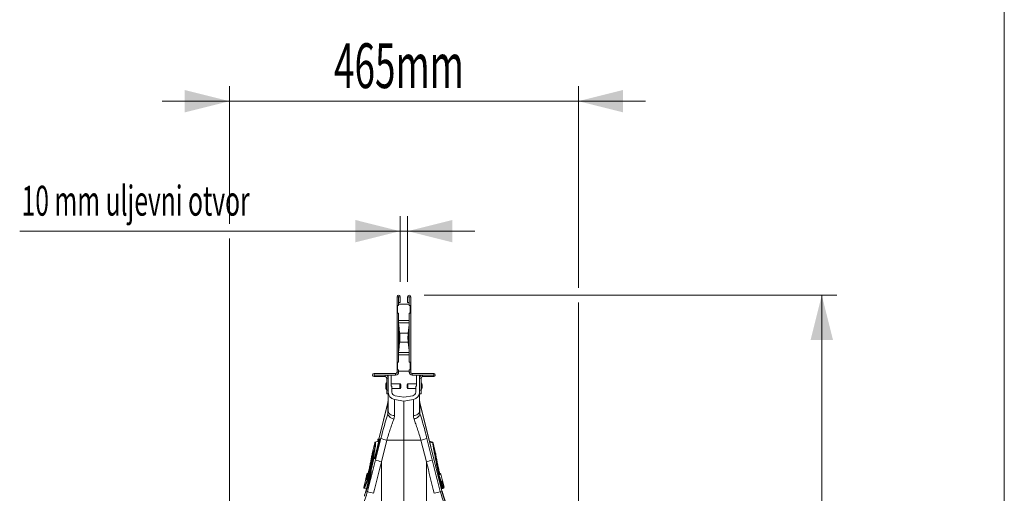
# Model space of a CAD drawing. Units: millimetres. Extents: x -8984 to 8744, y 115 to 6626.
# Drawn here: x 7424 to 8744, y 3744 to 4378 of the extents above; entities that cross this region are included whole.
import ezdxf

# ---------------------------------------------------------------- set-up
doc = ezdxf.new("R2010")
doc.units = ezdxf.units.MM
doc.layers.get('0').update_dxf_attribs({"linetype": 'CONTINUOUS'})
doc.layers.add('ACO_DIMS', color=8, linetype='CONTINUOUS')
doc.layers.add('ACO_DRAINAGE', color=7, linetype='CONTINUOUS')
doc.styles.add('SLDTEXTSTYLE0', font='TXT', dxfattribs={"width": 0.605})

# ---------------------------------------------------------------- blocks, each defined once
blk = doc.blocks.new('Z$W@#0B783F36')
at = {"color": 7, "linetype": 'Continuous', "lineweight": 0}
blk.add_line((6082.3, 0), (6082.3, 5517), dxfattribs=at)
at = {"layer": 'ACO_DIMS', "color": 7, "linetype": 'Continuous', "lineweight": 0}
for p, q in [((5043.4, 3989.9), (5043.4, 4174.1)), ((5511.2, 3904.1), (5511.2, 4174.1)), ((5043.4, 4154.1), (4953.4, 4154.1)), ((5511.2, 4154.1), (5043.4, 4154.1)), ((5511.2, 4154.1), (5601.2, 4154.1)), ((5272.3, 3912.1), (5272.3, 3999.9)), ((5282.3, 3912.1), (5282.3, 3999.9)), ((5272.3, 3979.9), (4762.2, 3979.9)), ((5282.3, 3979.9), (5272.3, 3979.9)), ((5282.3, 3979.9), (5372.3, 3979.9)), ((5043.4, 3558), (5043.4, 3969.9)), ((5304.4, 3894.1), (5857.6, 3894.1)), ((5511.2, 3334.1), (5511.2, 3884.1)), ((5837.6, 2846.3), (5837.6, 3894.1))]:
    blk.add_line(p, q, dxfattribs=at)
for points in [[(5043.4, 4154.1), (4983.4, 4169.1), (4983.4, 4139.1)], [(5511.2, 4154.1), (5571.2, 4139.1), (5571.2, 4169.1)], [(5272.3, 3979.9), (5212.3, 3994.9), (5212.3, 3964.9)], [(5282.3, 3979.9), (5342.3, 3964.9), (5342.3, 3994.9)], [(5837.6, 3894.1), (5822.6, 3834.1), (5852.6, 3834.1)]]:
    blk.add_solid(points, dxfattribs=at)
at = {"layer": 'ACO_DRAINAGE', "color": 7, "linetype": 'Continuous', "lineweight": 0}
for p, q in [((5270.2, 3892.1), (5268.2, 3892.1)), ((5268.2, 3892.1), (5268.2, 3880.1)), ((5270.2, 3892.1), (5270.2, 3880.1)), ((5284.4, 3882.1), (5270.2, 3882.1)), ((5270.3, 3892.1), (5272.3, 3892.1)), ((5270.3, 3884.1), (5270.3, 3892.1)), ((5270.3, 3884.1), (5272.3, 3884.1)), ((5272.3, 3884.1), (5272.3, 3892.1)), ((5284.3, 3892.1), (5282.3, 3892.1)), ((5282.3, 3892.1), (5282.3, 3884.1)), ((5284.3, 3884.1), (5282.3, 3884.1)), ((5284.3, 3892.1), (5284.3, 3884.1)), ((5284.4, 3892.1), (5286.4, 3892.1)), ((5284.4, 3892.1), (5284.4, 3880.1)), ((5286.4, 3892.1), (5286.4, 3880.1)), ((5270.2, 3880.1), (5268.2, 3880.1)), ((5268.2, 3880.1), (5268.2, 3870.1)), ((5268.2, 3870.1), (5268.2, 3804.1)), ((5270.2, 3870.1), (5268.2, 3870.1)), ((5268.8, 3880.1), (5268.8, 3870.1)), ((5270.2, 3870.1), (5270.2, 3804.1)), ((5284.4, 3880.1), (5286.4, 3880.1)), ((5286.4, 3870.1), (5284.4, 3870.1)), ((5284.4, 3870.1), (5284.4, 3804.1)), ((5285.8, 3880.1), (5285.8, 3870.1)), ((5286.4, 3870.1), (5286.4, 3880.1)), ((5286.4, 3870.1), (5286.4, 3804.1)), ((5284.4, 3860), (5270.2, 3860)), ((5284.4, 3856.9), (5270.2, 3856.9)), ((5270.4, 3854.2), (5270.4, 3848.9)), ((5270.4, 3854.2), (5271.5, 3843.3)), ((5270.4, 3848.9), (5271.3, 3840.2)), ((5283.1, 3843.3), (5271.5, 3843.3)), ((5283.1, 3843.3), (5284.2, 3854.2)), ((5283.3, 3840.2), (5284.2, 3848.9)), ((5284.2, 3848.9), (5284.2, 3854.2)), ((5271.3, 3834.1), (5270.4, 3825.4)), ((5271.5, 3831), (5270.4, 3820.1)), ((5283.1, 3831), (5271.5, 3831)), ((5284.2, 3820.1), (5283.1, 3831)), ((5284.2, 3825.4), (5283.3, 3834.1)), ((5284.4, 3817.4), (5270.2, 3817.4)), ((5270.4, 3825.4), (5270.4, 3820.1)), ((5284.2, 3820.1), (5284.2, 3825.4)), ((5270.2, 3804.1), (5268.2, 3804.1)), ((5268.2, 3804.1), (5268.2, 3794.1)), ((5268.8, 3804.1), (5268.8, 3794.1)), ((5284.4, 3814.3), (5270.2, 3814.3)), ((5284.4, 3804.1), (5286.4, 3804.1)), ((5285.8, 3804.1), (5285.8, 3794.1)), ((5286.4, 3794.1), (5286.4, 3804.1)), ((5237.3, 3787.1), (5237.3, 3789.1)), ((5266.2, 3789.1), (5237.3, 3789.1)), ((5266.2, 3789.1), (5266.2, 3787.1)), ((5270.2, 3794.1), (5268.2, 3794.1)), ((5268.2, 3794.1), (5268.2, 3791.1)), ((5268.2, 3791.1), (5270.2, 3791.1)), ((5270.2, 3794.1), (5270.2, 3791.1)), ((5284.4, 3792.1), (5270.2, 3792.1)), ((5284.4, 3794.1), (5284.4, 3791.1)), ((5286.4, 3794.1), (5284.4, 3794.1)), ((5286.4, 3791.1), (5284.4, 3791.1)), ((5286.4, 3794.1), (5286.4, 3791.1)), ((5288.4, 3789.1), (5288.4, 3787.1)), ((5317.4, 3789.1), (5288.4, 3789.1)), ((5317.4, 3787.1), (5317.4, 3789.1)), ((5266.2, 3787.1), (5237.3, 3787.1)), ((5237.3, 3787), (5237.3, 3785)), ((5237.3, 3787), (5252.3, 3787)), ((5237.3, 3785), (5252.3, 3785)), ((5252.3, 3785), (5252.3, 3787)), ((5253.8, 3767.7), (5253.8, 3776.6)), ((5254.1, 3776.7), (5253.9, 3776.7)), ((5253.9, 3776.7), (5253.9, 3767.6)), ((5254.1, 3767.6), (5254.1, 3776.7)), ((5254.3, 3783), (5256.3, 3783)), ((5254.3, 3783), (5254.3, 3767)), ((5256.3, 3783), (5256.3, 3787.1)), ((5256.3, 3783), (5256.3, 3767)), ((5260.3, 3787.1), (5260.3, 3772.1)), ((5317.4, 3787.1), (5288.4, 3787.1)), ((5294.3, 3772.1), (5294.3, 3787.1)), ((5298.3, 3787.1), (5298.3, 3783)), ((5300.3, 3783), (5298.3, 3783)), ((5298.3, 3767), (5298.3, 3783)), ((5300.3, 3767), (5300.3, 3783)), ((5300.7, 3776.7), (5300.5, 3776.7)), ((5300.5, 3776.7), (5300.5, 3776.3)), ((5300.5, 3776.3), (5300.5, 3767.6)), ((5300.7, 3767.6), (5300.7, 3776.7)), ((5300.9, 3776.6), (5300.9, 3767.7)), ((5302.3, 3785), (5302.3, 3787)), ((5302.3, 3787), (5317.4, 3787)), ((5302.3, 3785), (5317.4, 3785)), ((5317.4, 3787), (5317.4, 3785)), ((5252.9, 3773.9), (5252.9, 3770.4)), ((5252.9, 3773.8), (5252.9, 3770.4)), ((5253.9, 3767.6), (5254.1, 3767.6)), ((5254.3, 3767), (5256.3, 3767)), ((5254.3, 3762), (5254.3, 3767)), ((5256.3, 3767), (5256.3, 3762)), ((5272, 3775.4), (5260.3, 3775.4)), ((5260.3, 3772.1), (5261.3, 3772.1)), ((5261.3, 3764.2), (5261.3, 3772.1)), ((5261.3, 3768.9), (5272, 3768.9)), ((5272, 3768.9), (5272, 3775.4)), ((5273, 3774.4), (5273, 3769.9)), ((5281.7, 3769.9), (5281.7, 3774.4)), ((5294.3, 3775.4), (5282.7, 3775.4)), ((5282.7, 3775.4), (5282.7, 3768.9)), ((5282.7, 3768.9), (5293.3, 3768.9)), ((5293.3, 3772.1), (5293.3, 3764.2)), ((5293.3, 3772.1), (5294.3, 3772.1)), ((5298.3, 3767), (5300.3, 3767)), ((5298.3, 3762), (5298.3, 3767)), ((5300.3, 3767), (5300.3, 3762)), ((5300.5, 3767.6), (5300.7, 3767.6)), ((5301.8, 3770.4), (5301.8, 3773.9)), ((5301.8, 3770.4), (5301.8, 3773.8)), ((5255.9, 3750.2), (5243.7, 3701.2)), ((5255.8, 3749.8), (5243.7, 3701.2)), ((5256.3, 3762), (5254.3, 3762)), ((5255.8, 3749.8), (5255.9, 3750.2)), ((5255.8, 3735.5), (5255.8, 3749.8)), ((5256.3, 3753.8), (5255.9, 3750.2)), ((5256.3, 3738.5), (5256.3, 3762)), ((5277.3, 3752.1), (5264.6, 3754.4)), ((5264.6, 3754.4), (5264.6, 3732.6)), ((5277.3, 3757.2), (5265.4, 3759.3)), ((5289.2, 3759.3), (5277.3, 3757.2)), ((5290, 3754.4), (5277.3, 3752.1)), ((5277.3, 3699.6), (5277.3, 3752.1)), ((5290, 3754.4), (5290, 3732.6)), ((5298.3, 3738.5), (5298.3, 3762)), ((5300.3, 3762), (5298.3, 3762)), ((5298.8, 3750.2), (5298.3, 3753.8)), ((5328.3, 3631.5), (5298.8, 3750.2)), ((5298.8, 3749.8), (5298.8, 3750.2)), ((5298.8, 3735.5), (5298.8, 3749.8)), ((5298.8, 3749.8), (5328.3, 3631.5)), ((5256.5, 3737.5), (5256.3, 3738.5)), ((5256.9, 3736.5), (5256.5, 3737.5)), ((5257.6, 3735.5), (5256.9, 3736.5)), ((5297, 3735.5), (5297.7, 3736.5)), ((5297.7, 3736.5), (5298.2, 3737.5)), ((5298.2, 3737.5), (5298.3, 3738.5)), ((5255.9, 3734.5), (5255.8, 3735.5)), ((5256.2, 3733.4), (5255.9, 3734.5)), ((5256.9, 3732.4), (5256.2, 3733.4)), ((5257.9, 3731.3), (5256.9, 3732.4)), ((5258.6, 3734.7), (5257.6, 3735.5)), ((5259.1, 3730.3), (5257.9, 3731.3)), ((5259.9, 3733.9), (5258.6, 3734.7)), ((5260.5, 3729.4), (5259.1, 3730.3)), ((5261.3, 3733.3), (5259.9, 3733.9)), ((5262, 3728.6), (5260.5, 3729.4)), ((5262.9, 3732.9), (5261.3, 3733.3)), ((5263.7, 3728), (5262, 3728.6)), ((5264.6, 3732.6), (5262.9, 3732.9)), ((5290, 3732.6), (5291.7, 3732.9)), ((5290.9, 3728), (5292.6, 3728.6)), ((5291.7, 3732.9), (5293.3, 3733.3)), ((5292.6, 3728.6), (5294.1, 3729.4)), ((5293.3, 3733.3), (5294.7, 3733.9)), ((5294.1, 3729.4), (5295.6, 3730.3)), ((5294.7, 3733.9), (5296, 3734.7)), ((5295.6, 3730.3), (5296.8, 3731.3)), ((5296, 3734.7), (5297, 3735.5)), ((5296.8, 3731.3), (5297.7, 3732.4)), ((5297.7, 3732.4), (5298.4, 3733.4)), ((5298.4, 3733.4), (5298.8, 3734.5)), ((5298.8, 3734.5), (5298.8, 3735.5)), ((5238.3, 3696.4), (5236.1, 3687.4)), ((5238.4, 3696.4), (5236.1, 3687.4)), ((5238.5, 3677.3), (5244, 3699.3)), ((5243.8, 3698.7), (5238.6, 3677.8)), ((5243.8, 3698.7), (5238.6, 3677.8)), ((5244.5, 3699.1), (5239, 3677.1)), ((5243, 3698.6), (5239, 3697.1)), ((5243, 3698.6), (5239, 3697.1)), ((5239, 3697.1), (5243.1, 3698.6)), ((5239.2, 3673.3), (5246.5, 3702.1)), ((5245.1, 3699.1), (5239.6, 3677.1)), ((5242.5, 3700.8), (5242.2, 3699.7)), ((5242.6, 3700.8), (5242.3, 3699.7)), ((5242.3, 3699.7), (5244, 3699.7)), ((5244.3, 3700.8), (5242.6, 3700.8)), ((5242.7, 3699.1), (5243.9, 3699)), ((5243.9, 3699.1), (5242.7, 3699.1)), ((5242.7, 3699.1), (5243.9, 3699)), ((5243.7, 3701.2), (5243, 3701.2)), ((5243, 3701.2), (5244.7, 3701.2)), ((5243, 3701.2), (5243.7, 3701.2)), ((5243.1, 3699.1), (5243, 3698.6)), ((5243.1, 3699.1), (5243, 3698.6)), ((5243.7, 3701.2), (5245.4, 3701.2)), ((5243.8, 3698.7), (5243.8, 3698.7)), ((5244.5, 3699.1), (5244, 3699.3)), ((5245.1, 3699.1), (5244.5, 3699.1)), ((5245.4, 3701.2), (5244.7, 3701.2)), ((5254.4, 3699.6), (5247.1, 3670.9)), ((5254.4, 3699.6), (5277.3, 3699.6)), ((5300.2, 3699.6), (5277.3, 3699.6)), ((5277.3, 3576.9), (5277.3, 3699.6)), ((5300.2, 3699.6), (5307.5, 3670.9)), ((5315.4, 3673.3), (5308.1, 3702.1)), ((5315.7, 3697.1), (5311.6, 3698.6)), ((5315.7, 3697.1), (5311.6, 3698.6)), ((5315.6, 3697.1), (5311.6, 3698.5)), ((5315.9, 3696), (5312, 3697.1)), ((5315.5, 3696.7), (5315.6, 3697.1)), ((5315.6, 3697.1), (5315.6, 3697.1)), ((5315.6, 3697.1), (5315.6, 3697.1)), ((5316.2, 3696.4), (5316.3, 3696.1)), ((5316.4, 3695.9), (5316.3, 3696.4)), ((5236.1, 3687.4), (5234.7, 3681.8)), ((5236.1, 3687.1), (5234.7, 3681.6)), ((5319.9, 3681.8), (5316.4, 3695.9)), ((5316.5, 3695.2), (5319.9, 3681.6)), ((5237.1, 3675.1), (5233.3, 3659.7)), ((5237.2, 3675.1), (5233.3, 3659.7)), ((5234.6, 3681.4), (5234.7, 3681.4)), ((5234.7, 3681.4), (5234.7, 3681.6)), ((5236, 3674.3), (5234.9, 3669.1)), ((5236.3, 3675.5), (5236, 3674.3)), ((5236.5, 3676.8), (5236.3, 3675.7)), ((5236.6, 3676.8), (5236.3, 3675.7)), ((5236.3, 3675.7), (5238, 3675.7)), ((5238.2, 3676.8), (5236.6, 3676.8)), ((5236.7, 3675.1), (5237.1, 3675.1)), ((5238.5, 3675.1), (5236.7, 3675.1)), ((5236.7, 3675.1), (5237.2, 3675.1)), ((5238.4, 3677.3), (5237, 3677.2)), ((5237, 3677.2), (5238.4, 3677.3)), ((5237, 3677.2), (5238.4, 3677.2)), ((5238.9, 3675.1), (5237.2, 3675.1)), ((5239, 3677.1), (5238.5, 3677.3)), ((5238.9, 3675.1), (5238.5, 3675.1)), ((5238.6, 3677.8), (5238.6, 3677.8)), ((5239.6, 3677.1), (5239, 3677.1)), ((5247.1, 3670.9), (5247.1, 3575.2)), ((5307.5, 3670.9), (5307.5, 3575.2)), ((5233.3, 3659.7), (5226.3, 3631.5)), ((5233.3, 3659.7), (5226.3, 3631.5)), ((5232.7, 3660.4), (5231.4, 3655.3)), ((5234, 3665.4), (5232.7, 3660.4)), ((5234.9, 3669.1), (5234, 3665.4)), ((5225.7, 3645.6), (5223.4, 3636.6)), ((5225.7, 3645.7), (5223.5, 3636.6)), ((5227.8, 3654.2), (5225.7, 3645.6)), ((5225.7, 3645.7), (5225.7, 3645.7)), ((5227.9, 3654.2), (5225.8, 3645.9)), ((5228.8, 3646.4), (5227.6, 3642.8)), ((5228.8, 3653.9), (5227.9, 3654.2)), ((5229.3, 3655.2), (5228.4, 3654.9)), ((5228.5, 3654.9), (5229.3, 3655.2)), ((5228.5, 3654.9), (5229.2, 3654.7)), ((5230.1, 3650.7), (5228.8, 3646.4)), ((5231.4, 3655.3), (5230.1, 3650.7)), ((5326.2, 3654.9), (5325.3, 3655.2)), ((5326.1, 3654.9), (5325.3, 3655.2)), ((5325.5, 3654.7), (5326.1, 3654.9)), ((5326.8, 3654.2), (5325.8, 3653.9)), ((5329.1, 3645.2), (5326.8, 3654.2)), ((5326.8, 3654.2), (5329, 3645.2)), ((5327.8, 3644.8), (5329, 3645.2)), ((5327.9, 3643.8), (5328.4, 3644)), ((5328.4, 3644), (5327.9, 3643.9)), ((5328.4, 3644), (5327.9, 3643.8)), ((5331.2, 3636.6), (5329.1, 3645.2)), ((5329.1, 3644.9), (5331.1, 3636.6)), ((5224, 3635.5), (5227, 3634.4)), ((5224.8, 3636.1), (5224.1, 3635.5)), ((5224.1, 3635.5), (5227, 3634.4)), ((5224.1, 3635.5), (5224.1, 3635.5)), ((5224.1, 3635.5), (5224.1, 3635.5)), ((5225.6, 3637.5), (5224.8, 3636.1)), ((5226.5, 3639.8), (5225.6, 3637.5)), ((5226.8, 3631.4), (5226.3, 3631.5)), ((5226.3, 3631.5), (5226.3, 3631.5)), ((5227.6, 3642.8), (5226.5, 3639.8)), ((5228.5, 3631), (5226.8, 3631.4)), ((5326.1, 3631), (5328.3, 3631.5)), ((5327.1, 3636.4), (5328.1, 3636.8)), ((5327.6, 3634.4), (5330.6, 3635.5)), ((5330.5, 3635.5), (5327.6, 3634.4)), ((5327.6, 3634.5), (5329, 3635)), ((5328.4, 3634.8), (5327.6, 3634.5)), ((5328.3, 3631.5), (5328.3, 3631.5)), ((5329, 3635), (5328.4, 3634.8)), ((5329, 3636), (5329.6, 3636.2)), ((5225.8, 3629.7), (5225.8, 3629.7))]:
    blk.add_line(p, q, dxfattribs=at)
for centre, radius, start, end in [((5270.3, 3892.1), 2.05, 0, 180), ((5270.3, 3892.1), 0.05, 0, 180), ((5284.4, 3892.1), 2.05, 360, 180), ((5284.4, 3892.1), 0.05, 0, 180), ((5237.3, 3787.1), 2.05, 90, 270), ((5266.2, 3791.1), 4, 270, 0), ((5266.2, 3791.1), 2, 270, 0), ((5288.4, 3791.1), 4, 180, 270), ((5288.4, 3791.1), 2, 180, 270), ((5317.4, 3787.1), 2.05, 270, 90), ((5237.3, 3787.1), 0.05, 90, 270), ((5252.3, 3783), 4, 0, 90), ((5252.3, 3783), 2, 0, 90), ((5262.7, 3772.1), 9.96, 153.5327, 169.9693), ((5253.9, 3776.5), 0.2, 90, 153.5327), ((5254.1, 3776.5), 0.2, 0, 90), ((5302.3, 3783), 4, 90, 180), ((5302.3, 3783), 2, 90, 180), ((5300.5, 3776.5), 0.2, 90, 180), ((5300.7, 3776.5), 0.2, 26.4673, 90), ((5291.9, 3772.1), 9.96, 10.0307, 26.4673), ((5317.4, 3787.1), 0.05, 270, 90), ((5253.1, 3773.8), 0.2, 169.9693, 180), ((5262.7, 3772.1), 9.96, 190.0307, 206.4673), ((5253.1, 3770.4), 0.2, 180, 190.0307), ((5253.9, 3767.8), 0.2, 206.4673, 270), ((5254.1, 3767.8), 0.2, 270, 0), ((5266.3, 3764.2), 10, 180, 260), ((5266.3, 3764.2), 5, 180, 260), ((5272, 3774.4), 1, 0, 90), ((5272, 3769.9), 1, 270, 0), ((5282.7, 3774.4), 1, 90, 180), ((5282.7, 3769.9), 1, 180, 270), ((5288.3, 3764.2), 5, 280, 0), ((5288.3, 3764.2), 10, 280, 0), ((5300.5, 3767.8), 0.2, 180, 270), ((5300.7, 3767.8), 0.2, 270, 333.5327), ((5291.9, 3772.1), 9.96, 333.5327, 349.9693), ((5301.6, 3773.8), 0.2, 0, 10.0307), ((5301.6, 3770.4), 0.2, 349.9693, 0), ((5243, 3753.4), 13.3, 344.2346, 359.9865), ((5311.6, 3753.4), 13.3, 180.0135, 195.7654), ((5239.3, 3696.2), 1, 110.0283, 165.9711), ((5239.4, 3696.1), 1, 110.3232, 165.78), ((5239.4, 3696.1), 1, 110.3229, 165.7905), ((5242.7, 3699.6), 0.5, 165.9964, 265.0299), ((5242.8, 3699.6), 0.5, 165.9987, 264.8161), ((5242.8, 3699.6), 0.5, 165.9966, 264.8181), ((5243, 3700.7), 0.5, 94.9826, 165.9936), ((5243, 3700.7), 0.499, 95.1149, 166.189), ((5243, 3700.7), 0.499, 95.1131, 166.191), ((5244.4, 3699.6), 0.502, 166.1096, 194.305), ((5244.8, 3700.7), 0.499, 95.1149, 166.189), ((5266.7, 3754.5), 56.2, 248.864, 257.325), ((5287.9, 3754.5), 56.2, 282.675, 291.136), ((5315.3, 3696.1), 1, 14.22, 69.6768), ((5315.3, 3696.1), 1, 14.2095, 69.6771), ((5315.3, 3696.2), 1, 14.0066, 69.9878), ((5237.1, 3687.2), 1, 166.0065, 214.5056), ((5237.1, 3687.1), 0.994, 165.6479, 206.0821), ((5237.1, 3687.1), 0.993, 165.6315, 210.5516), ((5237.1, 3687.1), 0.994, 165.6573, 212.3362), ((5315.8, 3695.4), 0.755, 21.2558, 84.2175), ((5315.8, 3695.2), 0.761, 21.8138, 84.0123), ((5315.8, 3694.8), 0.787, 23.1948, 82.7966), ((5236.7, 3675.6), 0.5, 165.9964, 265.0299), ((5236.8, 3675.6), 0.5, 165.9987, 264.8161), ((5236.8, 3675.6), 0.5, 165.9966, 264.8181), ((5237, 3676.7), 0.5, 94.9826, 165.9936), ((5237.1, 3676.7), 0.499, 95.1149, 166.189), ((5237.1, 3676.7), 0.499, 95.1131, 166.191), ((5238.5, 3675.6), 0.5, 165.9987, 264.8161), ((5238.7, 3676.7), 0.501, 143.7222, 166.1161), ((5259.4, 3725.7), 56.2, 248.864, 257.325), ((5295.2, 3725.7), 56.2, 282.675, 291.136), ((5226.7, 3645.4), 0.994, 110.0698, 166.3406), ((5226.6, 3645.4), 1, 108.292, 166.0226), ((5226.7, 3645.4), 0.994, 119.4236, 166.3303), ((5228.8, 3654), 1, 110.0237, 165.9756), ((5228.8, 3654), 1, 110.2813, 166.0118), ((5228.8, 3654), 1, 110.2761, 166.026), ((5229.8, 3653.7), 1, 141.9814, 165.9839), ((5324.8, 3653.7), 1, 14.0161, 38.157), ((5325.8, 3654), 1, 13.9882, 69.7187), ((5325.8, 3654), 1, 13.974, 69.7239), ((5325.8, 3654), 1, 13.9887, 69.9974), ((5326.9, 3644.6), 1, 344.3334, 14.0263), ((5328.1, 3645), 1, 289.9829, 14.0109), ((5328, 3644.9), 0.998, 290.1258, 14.1162), ((5328, 3644.9), 0.998, 290.1237, 14.1184), ((5224.4, 3636.4), 1, 165.9707, 250.0287), ((5224.5, 3636.4), 1, 166.1284, 249.6702), ((5224.5, 3636.4), 1, 166.114, 249.6808), ((5104.9, 3661.8), 125, 345.1374, 346), ((5104.9, 3661.8), 125.1, 345.1534, 346), ((5251.3, 3693), 66.1, 249.8236, 257.1897), ((5303.4, 3693), 66.1, 282.8103, 290.1764), ((5330.2, 3628.5), 8.5, 100.1779, 104.4876), ((5449.7, 3661.8), 125, 194, 243.6257), ((5449.7, 3661.8), 125.1, 194, 243.6257), ((5328, 3635.7), 0.998, 290.1258, 14.1162), ((5328.6, 3635.9), 0.998, 290.1258, 14.1162), ((5330.2, 3636.4), 1, 290.3298, 13.8716), ((5330.2, 3636.4), 1, 290.3192, 13.886), ((5330.2, 3636.4), 1, 289.9754, 14.0056), ((5104.9, 3661.8), 125, 342.7699, 345.1374), ((5104.9, 3661.8), 125.1, 342.7701, 345.1534)]:
    blk.add_arc(centre, radius, start, end, dxfattribs=at)
for centre, major_axis, ratio, start_param, end_param in [((5320.2, 3857.8), (50, 0), 0.8391, 3.162748, 3.228859), ((5234.4, 3857.8), (50, 0), 0.8391, 6.195919, 6.26203), ((5320.2, 3852.6), (50, 0), 0.8391, 3.141593, 3.228859), ((5271.1, 3837.1), (0, 8), 0.087489, 3.839724, 5.585054), ((5283.5, 3837.1), (0, 8), 0.087489, 0.698132, 2.443461), ((5234.4, 3852.6), (50, 0), 0.8391, 6.195919, 6.283185), ((5271.1, 3837.1), (0, 4), 0.087489, 3.839724, 5.585054), ((5283.5, 3837.1), (0, 4), 0.087489, 0.698132, 2.443461), ((5320.2, 3821.7), (50, 0), 0.8391, 3.054326, 3.141593), ((5320.2, 3816.5), (50, 0), 0.8391, 3.054326, 3.120437), ((5234.4, 3821.7), (50, 0), 0.8391, 0, 0.087266), ((5234.4, 3816.5), (50, 0), 0.8391, 0.021155, 0.087266), ((5251.7, 3699.2), (16.4, 65.5), 0.084778, 1.003741, 1.548116), ((5303, 3699.2), (-16.4, 65.5), 0.084778, 4.73507, 5.279444), ((5243.7, 3698.7), (0.245, 0.982), 0.086101, 4.71197, 6.304646), ((5150.6, 3136.4), (508.2, 2053.8), 0.021014, 1.311539, 1.332824), ((5160.3, 3134), (498.2, 2053.8), 0.020648, 1.311348, 1.332633), ((5238.5, 3677.8), (0.26, 1.03), 0.082424, 3.162134, 4.711512), ((5394.3, 3134), (-498.2, 2053.8), 0.020648, 4.950552, 4.971837), ((5404, 3136.4), (-508.2, 2053.8), 0.021014, 4.950362, 4.971646), ((5229.5, 3644.7), (3.8, 15), 0.084852, 3.641779, 6.246364)]:
    blk.add_ellipse(centre, major_axis=major_axis, ratio=ratio, start_param=start_param, end_param=end_param, dxfattribs=at)
for points, knots in [([(5270.2, 3858.3), (5270.2, 3857.9), (5270.2, 3857.4), (5270.2, 3857), (5270.2, 3856.9)], [0, 0, 0, 0, 0.768137, 1, 1, 1, 1]), ([(5284.4, 3856.9), (5284.4, 3857.2), (5284.4, 3857.7), (5284.4, 3858.2), (5284.4, 3858.3)], [0, 0, 0, 0, 0.768136, 1, 1, 1, 1]), ([(5270.2, 3817.4), (5270.2, 3817), (5270.2, 3816.6), (5270.2, 3816.1), (5270.2, 3816)], [0, 0, 0, 0, 0.768136, 1, 1, 1, 1]), ([(5284.4, 3816), (5284.4, 3816.4), (5284.4, 3816.9), (5284.4, 3817.3), (5284.4, 3817.4)], [0, 0, 0, 0, 0.768137, 1, 1, 1, 1]), ([(5263.7, 3728), (5263, 3725.9), (5262.2, 3723.7), (5260.6, 3719.2), (5259.9, 3716.9), (5258.7, 3713.3), (5258.3, 3712.1), (5257.5, 3709.7), (5257.1, 3708.4), (5255.9, 3704.7), (5255.2, 3702.2), (5254.4, 3699.6)], [0, 0, 0, 0, 0.25, 0.25, 0.5, 0.5, 0.625, 0.625, 0.75, 0.75, 1, 1, 1, 1]), ([(5290.9, 3728), (5291.7, 3725.9), (5292.4, 3723.7), (5294, 3719.2), (5294.8, 3716.9), (5295.9, 3713.3), (5296.3, 3712.1), (5297.1, 3709.7), (5297.5, 3708.4), (5298.7, 3704.7), (5299.5, 3702.2), (5300.2, 3699.6)], [0, 0, 0, 0, 0.25, 0.25, 0.5, 0.5, 0.625, 0.625, 0.75, 0.75, 1, 1, 1, 1]), ([(5223.5, 3636.6), (5223.6, 3636.6), (5223.7, 3636.7), (5223.9, 3636.9), (5224, 3637.1), (5224.4, 3637.7), (5224.8, 3638.2), (5225.3, 3639.3), (5225.4, 3639.7), (5225.8, 3640.6), (5226, 3641.1), (5226.6, 3642.7), (5227.1, 3643.9), (5227.8, 3645.9), (5228, 3646.7), (5228.5, 3648.1), (5228.7, 3648.9), (5229.5, 3651.3), (5230, 3652.9), (5230.7, 3655.6), (5231, 3656.5), (5231.5, 3658.3), (5231.7, 3659.2), (5232.2, 3661.1), (5232.5, 3662), (5233, 3663.9), (5233.2, 3664.9), (5233.7, 3666.8), (5233.9, 3667.8), (5234.4, 3669.7), (5234.6, 3670.6), (5235.2, 3673.5), (5235.7, 3675.3), (5236.1, 3677.5), (5236.2, 3678), (5236.4, 3678.9), (5236.5, 3679.3), (5236.8, 3680.6), (5236.9, 3681.4), (5237.4, 3683.8), (5237.6, 3685.4), (5237.9, 3687.1), (5238, 3687.5), (5238.1, 3688.1), (5238.1, 3688.5), (5238.3, 3689.4), (5238.4, 3690), (5238.5, 3691.1), (5238.5, 3691.7), (5238.6, 3692.4), (5238.6, 3692.6), (5238.7, 3693.1), (5238.7, 3693.3), (5238.7, 3694.3), (5238.7, 3695), (5238.7, 3695.7), (5238.6, 3695.9), (5238.5, 3696.2), (5238.5, 3696.3), (5238.4, 3696.4)], [0, 0, 0, 0, 0.03125, 0.03125, 0.0625, 0.0625, 0.125, 0.125, 0.15625, 0.15625, 0.1875, 0.1875, 0.25, 0.25, 0.28125, 0.28125, 0.3125, 0.3125, 0.375, 0.375, 0.40625, 0.40625, 0.4375, 0.4375, 0.46875, 0.46875, 0.5, 0.5, 0.53125, 0.53125, 0.5625, 0.5625, 0.625, 0.625, 0.640625, 0.640625, 0.65625, 0.65625, 0.6875, 0.6875, 0.75, 0.75, 0.765625, 0.765625, 0.78125, 0.78125, 0.8125, 0.8125, 0.84375, 0.84375, 0.859375, 0.859375, 0.875, 0.875, 0.9375, 0.9375, 0.96875, 0.96875, 1, 1, 1, 1]), ([(5239, 3697.1), (5239, 3697.1), (5239.1, 3697), (5239.2, 3696.8), (5239.4, 3695.9), (5239.3, 3694), (5239.1, 3691.3), (5238.6, 3687.9), (5237.9, 3683.8), (5237.2, 3680.1), (5236.7, 3677.6), (5236.6, 3676.8)], [0, 0, 0, 0, 0.000002, 0.055197, 0.199165, 0.347263, 0.491249, 0.639363, 0.783696, 0.93222, 1, 1, 1, 1]), ([(5238.4, 3696.4), (5238.4, 3696.4), (5238.3, 3696.4), (5238.3, 3696.4), (5238.3, 3696.4), (5238.3, 3696.4)], [0, 0, 0, 0, 0.322207, 0.99973, 1, 1, 1, 1]), ([(5242.2, 3699.7), (5242.2, 3699.7), (5242.3, 3699.7), (5242.3, 3699.7), (5242.3, 3699.7)], [0, 0, 0, 0, 0.807028, 1, 1, 1, 1]), ([(5242.6, 3700.8), (5242.5, 3700.8), (5242.5, 3700.8), (5242.5, 3700.8), (5242.5, 3700.8), (5242.5, 3700.8)], [0, 0, 0, 0, 0.4704701, 0.9996339, 1, 1, 1, 1]), ([(5243, 3698.6), (5243, 3698.6), (5243, 3698.6), (5243, 3698.6), (5243, 3698.6)], [0, 0, 0, 0, 0.3931605, 1, 1, 1, 1]), ([(5243.1, 3698.6), (5243.2, 3698.4), (5243.4, 3698.2), (5243.4, 3697.3), (5243.4, 3697.1)], [0, 0, 0, 0, 0.7176, 1, 1, 1, 1]), ([(5243.7, 3701.2), (5243.7, 3701.2), (5243.7, 3701.2), (5243.7, 3701.2), (5243.7, 3701.2), (5243.7, 3701.2)], [0, 0, 0, 0, 0.339338, 0.89287, 1, 1, 1, 1]), ([(5244, 3699.5), (5244, 3699.5), (5244, 3699.5), (5244, 3699.5), (5243.9, 3699.4), (5243.9, 3699.2), (5243.9, 3698.9), (5243.8, 3698.8), (5243.8, 3698.7)], [0, 0, 0, 0, 0.054247, 0.164032, 0.329126, 0.556874, 0.830816, 1, 1, 1, 1]), ([(5244, 3699.3), (5244.1, 3699.4), (5244.1, 3699.5), (5244.1, 3699.7), (5244.1, 3699.7), (5244.2, 3700), (5244.2, 3700.2), (5244.3, 3700.4), (5244.3, 3700.5), (5244.3, 3700.6), (5244.3, 3700.6), (5244.3, 3700.7), (5244.3, 3700.7), (5244.3, 3700.8), (5244.3, 3700.8), (5244.3, 3700.8)], [0, 0, 0, 0, 0.125, 0.125, 0.25, 0.25, 0.5, 0.5, 0.625, 0.625, 0.75, 0.75, 0.875, 0.875, 1, 1, 1, 1]), ([(5244.7, 3701.2), (5244.7, 3701.2), (5244.7, 3701.1), (5244.7, 3701), (5244.7, 3700.9), (5244.7, 3700.8), (5244.7, 3700.7), (5244.7, 3700.4), (5244.6, 3700.2), (5244.6, 3699.7), (5244.5, 3699.4), (5244.5, 3699.1)], [0, 0, 0, 0, 0.25, 0.25, 0.375, 0.375, 0.5, 0.5, 0.75, 0.75, 1, 1, 1, 1]), ([(5245.4, 3701.2), (5245.4, 3701.2), (5245.4, 3701.2), (5245.5, 3701.2), (5245.5, 3701.1), (5245.4, 3701), (5245.4, 3701), (5245.4, 3700.8), (5245.4, 3700.7), (5245.4, 3700.4), (5245.3, 3700.2), (5245.2, 3699.8), (5245.2, 3699.7), (5245.2, 3699.4), (5245.1, 3699.3), (5245.1, 3699.1)], [0, 0, 0, 0, 0.125, 0.125, 0.25, 0.25, 0.375, 0.375, 0.5, 0.5, 0.75, 0.75, 0.875, 0.875, 1, 1, 1, 1]), ([(5315.9, 3696.6), (5315.8, 3696.6), (5314.4, 3697.3), (5313, 3697.9), (5311.6, 3698.5)], [0, 0, 0, 0, 0.06433, 1, 1, 1, 1]), ([(5315.8, 3696.1), (5315.1, 3696.5), (5313.7, 3697.2), (5312.3, 3697.8), (5311.7, 3698.1)], [0, 0, 0, 0, 0.57376, 1, 1, 1, 1]), ([(5315.8, 3696.1), (5315.8, 3696.2), (5315.9, 3696.4), (5315.9, 3696.5), (5315.9, 3696.5), (5315.9, 3696.5)], [0, 0, 0, 0, 0.245962, 0.655651, 1, 1, 1, 1]), ([(5316.4, 3695.9), (5316.4, 3695.9), (5316.4, 3695.9), (5316.4, 3696.1), (5316.2, 3696.3), (5316.1, 3696.5), (5315.9, 3696.5), (5315.9, 3696.5)], [0, 0, 0, 0, 0.012012, 0.111446, 0.497969, 0.825293, 1, 1, 1, 1]), ([(5236.1, 3687.4), (5236.2, 3687.1), (5236.4, 3686.8), (5236.3, 3685.3), (5236.2, 3683.5), (5235.8, 3681.1), (5235.4, 3678.4), (5234.8, 3675.3), (5234.1, 3672.1), (5233.4, 3668.9), (5232.7, 3666.3), (5232, 3663.6), (5231.3, 3660.8), (5230.4, 3657.5), (5229.4, 3654.4), (5228.6, 3651.7), (5227.7, 3649.4), (5227, 3647.7), (5226.5, 3646.5), (5226.2, 3646.2), (5226.2, 3646.1)], [0, 0, 0, 0, 0.0741096, 0.1332805, 0.1924515, 0.2514549, 0.3104583, 0.3692851, 0.4281113, 0.4798558, 0.5315995, 0.5580349, 0.6166721, 0.6753084, 0.7340402, 0.7927718, 0.8515719, 0.9103729, 0.9691663, 1, 1, 1, 1]), ([(5236.2, 3686.7), (5236.2, 3686.7), (5236.2, 3686.6), (5236.3, 3686.6), (5236.3, 3686.6)], [0, 0, 0, 0, 0.237992, 1, 1, 1, 1]), ([(5328.1, 3636.8), (5327.4, 3639.5), (5326.7, 3642.3), (5325.4, 3647.7), (5324.8, 3650.4), (5323.6, 3655.7), (5323, 3658.3), (5322.3, 3661.6), (5322.2, 3662.3), (5321.9, 3663.6), (5321.8, 3664.2), (5321.4, 3666.2), (5321.1, 3667.4), (5320.3, 3671.2), (5319.8, 3673.7), (5318.9, 3678.4), (5318.5, 3680.8), (5317.8, 3684.1), (5317.6, 3685.3), (5317.3, 3687.4), (5317.1, 3688.5), (5316.5, 3691.7), (5316.2, 3693.7), (5315.9, 3695.6)], [0, 0, 0, 0, 0.125, 0.125, 0.25, 0.25, 0.375, 0.375, 0.40625, 0.40625, 0.4375, 0.4375, 0.5, 0.5, 0.625, 0.625, 0.75, 0.75, 0.8125, 0.8125, 0.875, 0.875, 1, 1, 1, 1]), ([(5316.4, 3695.9), (5316.4, 3695.9), (5316.4, 3695.9), (5316.4, 3695.8), (5316.5, 3695.7), (5316.5, 3695.6)], [0, 0, 0, 0, 0.340121, 0.750041, 1, 1, 1, 1]), ([(5316.5, 3695.2), (5316.8, 3693.2), (5317.2, 3691.3), (5317.7, 3688.1), (5317.9, 3687.1), (5318.3, 3684.9), (5318.5, 3683.8), (5319.1, 3680.4), (5319.5, 3678.1), (5320.4, 3673.4), (5320.9, 3671), (5321.7, 3667.3), (5322, 3666), (5322.4, 3664.1), (5322.5, 3663.4), (5322.8, 3662.1), (5322.9, 3661.5), (5323.7, 3658.3), (5324.2, 3655.6), (5325.4, 3650.4), (5326.1, 3647.7), (5327.3, 3642.3), (5328, 3639.6), (5328.7, 3636.9)], [0, 0, 0, 0, 0.125, 0.125, 0.1875, 0.1875, 0.25, 0.25, 0.375, 0.375, 0.5, 0.5, 0.5625, 0.5625, 0.59375, 0.59375, 0.625, 0.625, 0.75, 0.75, 0.875, 0.875, 1, 1, 1, 1]), ([(5234.6, 3680.7), (5234.3, 3678.9), (5233.9, 3677.2), (5233.4, 3674.5), (5233.2, 3673.5), (5232.9, 3671.7), (5232.7, 3670.7), (5232.1, 3667.9), (5231.7, 3665.9), (5230.9, 3662), (5230.5, 3659.9), (5230, 3657.9)], [0, 0, 0, 0, 0.25, 0.25, 0.375, 0.375, 0.5, 0.5, 0.75, 0.75, 1, 1, 1, 1]), ([(5234.7, 3681.8), (5234.7, 3681.8), (5234.7, 3681.7), (5234.7, 3681.7), (5234.7, 3681.6), (5234.7, 3681.6), (5234.7, 3681.6), (5234.7, 3681.6), (5234.7, 3681.6), (5234.7, 3681.6), (5234.7, 3681.6), (5234.7, 3681.5), (5234.6, 3681.4)], [0, 0, 0, 0, 0.035867, 0.093486, 0.113237, 0.12078, 0.126454, 0.133757, 0.147135, 0.183032, 0.38375, 1, 1, 1, 1]), ([(5234.7, 3681.6), (5234.7, 3681.5), (5234.7, 3681.3), (5234.6, 3681), (5234.6, 3680.8), (5234.6, 3680.7)], [0, 0, 0, 0, 0.5, 0.5, 1, 1, 1, 1]), ([(5234.7, 3681.8), (5234.7, 3681.8), (5234.7, 3681.8), (5234.7, 3681.7), (5234.7, 3681.6)], [0, 0, 0, 0, 0.231292, 1, 1, 1, 1]), ([(5234.7, 3681.6), (5234.7, 3681.6), (5234.7, 3681.6), (5234.7, 3681.6), (5234.7, 3681.6)], [0, 0, 0, 0, 0.683404, 1, 1, 1, 1]), ([(5236.3, 3675.7), (5236.3, 3675.7), (5236.3, 3675.7), (5236.3, 3675.7), (5236.3, 3675.7)], [0, 0, 0, 0, 0.8069, 1, 1, 1, 1]), ([(5237.1, 3675.1), (5237.1, 3675.1), (5237.1, 3675.1), (5237.2, 3675.1), (5237.2, 3675.1)], [0, 0, 0, 0, 0.446428, 1, 1, 1, 1]), ([(5238, 3675.7), (5238, 3675.7), (5238.1, 3675.8), (5238.1, 3675.9), (5238.1, 3675.9), (5238.2, 3676), (5238.2, 3676.1), (5238.3, 3676.2), (5238.3, 3676.3), (5238.3, 3676.5), (5238.4, 3676.6), (5238.4, 3676.9), (5238.5, 3677.1), (5238.5, 3677.3)], [0, 0, 0, 0, 0.25, 0.25, 0.375, 0.375, 0.5, 0.5, 0.625, 0.625, 0.75, 0.75, 1, 1, 1, 1]), ([(5238.6, 3677.8), (5238.6, 3677.7), (5238.5, 3677.5), (5238.4, 3677.2), (5238.4, 3677), (5238.3, 3677), (5238.3, 3677), (5238.3, 3677)], [0, 0, 0, 0, 0.238337, 0.55018, 0.779661, 0.921444, 1, 1, 1, 1]), ([(5239, 3677.1), (5239, 3677), (5238.9, 3676.9), (5238.9, 3676.6), (5238.9, 3676.5), (5238.8, 3676.2), (5238.8, 3676.1), (5238.7, 3675.9), (5238.7, 3675.8), (5238.7, 3675.6), (5238.6, 3675.5), (5238.6, 3675.4), (5238.6, 3675.3), (5238.5, 3675.2), (5238.5, 3675.2), (5238.5, 3675.1), (5238.5, 3675.1), (5238.5, 3675.1)], [0, 0, 0, 0, 0.125, 0.125, 0.25, 0.25, 0.375, 0.375, 0.5, 0.5, 0.625, 0.625, 0.75, 0.75, 0.875, 0.875, 1, 1, 1, 1]), ([(5239.6, 3677.1), (5239.6, 3677), (5239.5, 3676.9), (5239.5, 3676.6), (5239.4, 3676.5), (5239.4, 3676.2), (5239.3, 3676.1), (5239.2, 3675.9), (5239.2, 3675.8), (5239.1, 3675.6), (5239.1, 3675.5), (5239.1, 3675.3), (5239, 3675.3), (5239, 3675.1), (5238.9, 3675.1), (5238.9, 3675.1)], [0, 0, 0, 0, 0.125, 0.125, 0.25, 0.25, 0.375, 0.375, 0.5, 0.5, 0.625, 0.625, 0.75, 0.75, 1, 1, 1, 1]), ([(5320, 3681.5), (5320, 3681.5), (5320, 3681.6), (5320, 3681.6), (5320, 3681.6), (5320, 3681.7), (5319.9, 3681.7), (5319.9, 3681.8), (5319.9, 3681.8)], [0, 0, 0, 0, 0.764219, 0.783123, 0.795195, 0.814254, 0.90018, 1, 1, 1, 1]), ([(5319.9, 3681.6), (5319.9, 3681.6), (5319.9, 3681.8), (5319.9, 3681.8), (5319.9, 3681.8)], [0, 0, 0, 0, 0.457583, 1, 1, 1, 1]), ([(5320.1, 3680.7), (5320, 3680.8), (5320, 3681), (5320, 3681.3), (5319.9, 3681.5), (5319.9, 3681.6)], [0, 0, 0, 0, 0.5, 0.5, 1, 1, 1, 1]), ([(5320, 3681.4), (5320, 3681.4), (5320, 3681.6), (5320, 3681.6), (5320, 3681.6), (5320, 3681.6)], [0, 0, 0, 0, 0.418433, 0.897603, 1, 1, 1, 1]), ([(5324.6, 3657.9), (5324.2, 3659.9), (5323.7, 3662), (5323.1, 3664.9), (5322.9, 3665.9), (5322.5, 3667.9), (5322.3, 3668.8), (5321.7, 3671.7), (5321.4, 3673.6), (5320.7, 3677.2), (5320.4, 3678.9), (5320.1, 3680.7)], [0, 0, 0, 0, 0.25, 0.25, 0.375, 0.375, 0.5, 0.5, 0.75, 0.75, 1, 1, 1, 1]), ([(5230, 3657.9), (5229.9, 3657.4), (5229.8, 3657), (5229.6, 3656.3), (5229.6, 3656.1), (5229.5, 3655.7), (5229.4, 3655.4), (5229.3, 3655), (5229.2, 3654.8), (5229.1, 3654.5), (5229.1, 3654.4), (5229, 3654.2), (5229, 3654.1), (5228.9, 3654), (5228.9, 3654), (5228.8, 3653.9), (5228.8, 3653.9), (5228.8, 3653.9)], [0, 0, 0, 0, 0.25, 0.25, 0.375, 0.375, 0.5, 0.5, 0.625, 0.625, 0.75, 0.75, 0.8125, 0.8125, 0.875, 0.875, 1, 1, 1, 1]), ([(5230, 3657.9), (5229.9, 3657.5), (5229.8, 3656.9), (5229.5, 3655.9), (5229.3, 3655.2), (5229.1, 3654.6), (5229, 3654.3), (5229, 3654.3), (5229, 3654.3), (5229, 3654.3)], [0, 0, 0, 0, 0.22915, 0.439458, 0.62635, 0.79227, 0.911833, 0.985187, 1, 1, 1, 1]), ([(5325.6, 3654.3), (5325.6, 3654.3), (5325.6, 3654.3), (5325.6, 3654.4), (5325.5, 3654.7), (5325.3, 3655.2), (5325.1, 3656), (5324.9, 3656.9), (5324.7, 3657.6), (5324.6, 3657.9), (5324.6, 3658)], [0, 0, 0, 0, 0.044082, 0.114809, 0.224782, 0.366679, 0.543256, 0.738608, 0.956589, 1, 1, 1, 1]), ([(5325.8, 3653.9), (5325.8, 3653.9), (5325.8, 3653.9), (5325.7, 3654), (5325.7, 3654), (5325.7, 3654.1), (5325.6, 3654.2), (5325.6, 3654.4), (5325.5, 3654.5), (5325.4, 3654.8), (5325.3, 3655), (5325.2, 3655.4), (5325.2, 3655.7), (5325, 3656.1), (5325, 3656.3), (5324.8, 3657), (5324.7, 3657.4), (5324.6, 3657.9)], [0, 0, 0, 0, 0.125, 0.125, 0.1875, 0.1875, 0.25, 0.25, 0.375, 0.375, 0.5, 0.5, 0.625, 0.625, 0.75, 0.75, 1, 1, 1, 1]), ([(5226.2, 3646.1), (5226.1, 3646), (5225.9, 3645.7), (5225.8, 3645.7), (5225.7, 3645.7)], [0, 0, 0, 0, 0.496576, 1, 1, 1, 1]), ([(5226.3, 3646.4), (5226.3, 3646.4), (5226.2, 3646.3), (5226.2, 3646.3), (5226.2, 3646.3)], [0, 0, 0, 0, 0.388052, 1, 1, 1, 1]), ([(5328.2, 3642.2), (5328.2, 3642.4), (5328.1, 3642.5), (5328.1, 3642.9), (5328, 3643), (5328, 3643.4), (5327.9, 3643.5), (5327.9, 3643.8), (5327.9, 3643.9), (5327.8, 3644.2), (5327.8, 3644.3), (5327.8, 3644.5), (5327.8, 3644.6), (5327.8, 3644.8), (5327.8, 3644.8), (5327.8, 3644.8)], [0, 0, 0, 0, 0.125, 0.125, 0.25, 0.25, 0.375, 0.375, 0.5, 0.5, 0.625, 0.625, 0.75, 0.75, 1, 1, 1, 1]), ([(5328.2, 3642.2), (5328.2, 3642.5), (5328, 3643), (5327.9, 3643.8), (5327.8, 3644.2), (5327.8, 3644.4), (5327.8, 3644.4), (5327.8, 3644.4)], [0, 0, 0, 0, 0.266478, 0.543023, 0.783156, 0.940666, 1, 1, 1, 1]), ([(5175.3, 3556.3), (5177.7, 3557.9), (5183.1, 3561.6), (5190.8, 3568.1), (5198.5, 3575.7), (5205.4, 3583.8), (5211.7, 3592.5), (5217.2, 3601.8), (5221.9, 3611.4), (5225.7, 3621.1), (5227.6, 3627.7), (5228.5, 3631)], [0, 0, 0, 0, 0.0912238, 0.2070538, 0.3237341, 0.4363287, 0.5497017, 0.6655404, 0.7822395, 0.890758, 1, 1, 1, 1]), ([(5223.4, 3636.6), (5223.4, 3636.6), (5223.4, 3636.6), (5223.5, 3636.6), (5223.5, 3636.6)], [0, 0, 0, 0, 0.823696, 1, 1, 1, 1]), ([(5226.8, 3631.4), (5226.6, 3630.9), (5226.4, 3630.5), (5226.1, 3630), (5226, 3629.8), (5225.8, 3629.7)], [0, 0, 0, 0, 0.5, 0.5, 1, 1, 1, 1]), ([(5379.4, 3556.3), (5377, 3557.9), (5371.6, 3561.6), (5363.8, 3568.1), (5356.1, 3575.7), (5349.2, 3583.8), (5342.9, 3592.5), (5337.4, 3601.8), (5332.7, 3611.4), (5328.9, 3621.1), (5327.1, 3627.7), (5326.1, 3631)], [0, 0, 0, 0, 0.092238, 0.208363, 0.324488, 0.437346, 0.550204, 0.666344, 0.782482, 0.89088, 1, 1, 1, 1]), ([(5328.4, 3634.8), (5328.4, 3634.8), (5328.4, 3634.9), (5328.4, 3635), (5328.4, 3635.1), (5328.4, 3635.2), (5328.4, 3635.3), (5328.4, 3635.5), (5328.4, 3635.6), (5328.3, 3635.8), (5328.3, 3635.9), (5328.2, 3636.3), (5328.1, 3636.5), (5328.1, 3636.8)], [0, 0, 0, 0, 0.25, 0.25, 0.375, 0.375, 0.5, 0.5, 0.625, 0.625, 0.75, 0.75, 1, 1, 1, 1]), ([(5328.3, 3642), (5328.4, 3641.7), (5328.9, 3640.4), (5329.6, 3638.7), (5330.5, 3637), (5330.9, 3636.8), (5331.1, 3636.6)], [0, 0, 0, 0, 0.074202, 0.363767, 0.676283, 1, 1, 1, 1]), ([(5328.7, 3636.9), (5328.7, 3636.8), (5328.7, 3636.6), (5328.8, 3636.4), (5328.8, 3636.3), (5328.9, 3636.1), (5328.9, 3636.1), (5329, 3636), (5329, 3636), (5329, 3636)], [0, 0, 0, 0, 0.25, 0.25, 0.5, 0.5, 0.75, 0.75, 1, 1, 1, 1]), ([(5329.1, 3635), (5329.1, 3635.1), (5329.3, 3635.1), (5329.5, 3635.3), (5329.6, 3635.5), (5329.6, 3635.7), (5329.7, 3635.9), (5329.7, 3636.1), (5329.6, 3636.4), (5329.6, 3636.7), (5329.5, 3637.1), (5329.4, 3637.3), (5329.4, 3637.3)], [0, 0, 0, 0, 0.066487, 0.17188, 0.262015, 0.341487, 0.4127, 0.485908, 0.626464, 0.795306, 0.946509, 1, 1, 1, 1]), ([(5329.6, 3636.2), (5329.6, 3636.2), (5329.6, 3636.2), (5329.6, 3636.3), (5329.6, 3636.4), (5329.6, 3636.5), (5329.6, 3636.6), (5329.5, 3636.9), (5329.5, 3637), (5329.5, 3637.1)], [0, 0, 0, 0, 0.25, 0.25, 0.5, 0.5, 0.75, 0.75, 1, 1, 1, 1]), ([(5330.5, 3635.5), (5330.5, 3635.5), (5330.5, 3635.5), (5330.3, 3635.5), (5330, 3635.8), (5329.7, 3636.4), (5329.6, 3636.5)], [0, 0, 0, 0, 0.000008, 0.160892, 0.85032, 1, 1, 1, 1])]:
    blk.add_open_spline(points, degree=3, knots=knots, dxfattribs=at)
for points in [[(5255.8, 3735.5), (5256.1, 3736.5), (5256.3, 3737.5), (5256.3, 3738.5)], [(5298.8, 3735.5), (5298.5, 3736.5), (5298.3, 3737.5), (5298.3, 3738.5)], [(5264.6, 3732.6), (5264.6, 3731.1), (5264.3, 3729.5), (5263.7, 3728)], [(5290, 3732.6), (5290, 3731.1), (5290.3, 3729.5), (5290.9, 3728)], [(5238.4, 3696.4), (5238.4, 3696.4), (5238.4, 3696.4), (5238.4, 3696.4)], [(5239, 3697.1), (5239, 3697.1), (5239, 3697.1), (5239, 3697.1)], [(5239, 3697.1), (5239, 3697.1), (5239, 3697.1), (5239, 3697.1)], [(5239, 3697.1), (5239, 3697.1), (5239, 3697.1), (5239, 3697.1)], [(5242.3, 3699.7), (5242.3, 3699.7), (5242.3, 3699.7), (5242.3, 3699.7)], [(5242.6, 3700.8), (5242.6, 3700.8), (5242.6, 3700.8), (5242.6, 3700.8)], [(5242.7, 3699.1), (5242.7, 3699.1), (5242.7, 3699.1), (5242.7, 3699.1)], [(5242.7, 3699.1), (5242.7, 3699.1), (5242.7, 3699.1), (5242.7, 3699.1)], [(5242.7, 3699.1), (5242.7, 3699.1), (5242.7, 3699.1), (5242.7, 3699.1)], [(5243, 3701.2), (5243, 3701.2), (5243, 3701.2), (5243, 3701.2)], [(5243, 3701.2), (5243, 3701.2), (5243, 3701.2), (5243, 3701.2)], [(5243, 3701.2), (5243, 3701.2), (5243, 3701.2), (5243, 3701.2)], [(5243, 3698.6), (5243, 3698.6), (5243.1, 3698.6), (5243.1, 3698.6)], [(5243.7, 3701.2), (5243.7, 3701.2), (5243.7, 3701.2), (5243.7, 3701.2)], [(5315.6, 3697.1), (5315.6, 3697.1), (5315.7, 3697.1), (5315.7, 3697.1)], [(5315.6, 3697.1), (5315.6, 3697.1), (5315.6, 3697.1), (5315.6, 3697.1)], [(5315.6, 3697.1), (5315.6, 3697.1), (5315.6, 3697.1), (5315.6, 3697.1)], [(5316.2, 3696.4), (5316.2, 3696.4), (5316.2, 3696.4), (5316.2, 3696.4)], [(5316.3, 3696.4), (5316.3, 3696.4), (5316.3, 3696.4), (5316.2, 3696.4)], [(5236.1, 3687.4), (5236.1, 3687.4), (5236.1, 3687.4), (5236.1, 3687.4)], [(5236.1, 3687.4), (5236.1, 3687.4), (5236.1, 3687.4), (5236.1, 3687.4)], [(5315.9, 3696), (5315.9, 3696), (5315.8, 3696.1), (5315.8, 3696.1)], [(5315.9, 3696), (5315.9, 3696), (5315.9, 3696), (5315.9, 3696)], [(5315.9, 3695.6), (5315.9, 3695.7), (5315.9, 3695.9), (5315.9, 3696)], [(5315.9, 3696), (5315.9, 3696), (5315.9, 3696), (5315.9, 3696)], [(5316.5, 3695.6), (5316.5, 3695.6), (5316.5, 3695.6), (5316.5, 3695.5)], [(5316.5, 3695.5), (5316.5, 3695.4), (5316.5, 3695.3), (5316.5, 3695.2)], [(5236.3, 3675.7), (5236.3, 3675.7), (5236.3, 3675.7), (5236.3, 3675.7)], [(5236.6, 3676.8), (5236.5, 3676.8), (5236.5, 3676.8), (5236.5, 3676.8)], [(5236.6, 3676.8), (5236.6, 3676.8), (5236.6, 3676.8), (5236.6, 3676.8)], [(5236.7, 3675.1), (5236.7, 3675.1), (5236.7, 3675.1), (5236.7, 3675.1)], [(5236.7, 3675.1), (5236.7, 3675.1), (5236.7, 3675.1), (5236.7, 3675.1)], [(5236.7, 3675.1), (5236.7, 3675.1), (5236.7, 3675.1), (5236.7, 3675.1)], [(5237, 3677.2), (5237, 3677.2), (5237, 3677.2), (5237, 3677.2)], [(5237, 3677.2), (5237, 3677.2), (5237, 3677.2), (5237, 3677.2)], [(5237, 3677.2), (5237, 3677.2), (5237, 3677.2), (5237, 3677.2)], [(5237.2, 3675.1), (5237.2, 3675.1), (5237.2, 3675.1), (5237.2, 3675.1)], [(5225.7, 3645.7), (5225.7, 3645.6), (5225.7, 3645.6), (5225.7, 3645.6)], [(5227.9, 3654.2), (5227.8, 3654.2), (5227.8, 3654.2), (5227.8, 3654.2)], [(5227.9, 3654.2), (5227.9, 3654.2), (5227.9, 3654.2), (5227.9, 3654.2)], [(5228.4, 3654.9), (5228.4, 3654.9), (5228.5, 3654.9), (5228.5, 3654.9)], [(5228.5, 3654.9), (5228.5, 3654.9), (5228.5, 3654.9), (5228.5, 3654.9)], [(5228.5, 3654.9), (5228.5, 3654.9), (5228.5, 3654.9), (5228.5, 3654.9)], [(5326.1, 3654.9), (5326.2, 3654.9), (5326.2, 3654.9), (5326.2, 3654.9)], [(5326.1, 3654.9), (5326.1, 3654.9), (5326.1, 3654.9), (5326.1, 3654.9)], [(5326.1, 3654.9), (5326.1, 3654.9), (5326.1, 3654.9), (5326.1, 3654.9)], [(5326.8, 3654.2), (5326.8, 3654.2), (5326.8, 3654.2), (5326.8, 3654.2)], [(5326.8, 3654.2), (5326.8, 3654.2), (5326.8, 3654.2), (5326.8, 3654.2)], [(5328.4, 3644), (5328.4, 3644), (5328.4, 3644), (5328.4, 3644)], [(5328.4, 3644), (5328.4, 3644), (5328.4, 3644), (5328.4, 3644)], [(5328.4, 3644), (5328.4, 3644), (5328.4, 3644), (5328.4, 3644)], [(5329, 3645.2), (5329, 3645.2), (5329, 3645.2), (5329, 3645.2)], [(5329, 3645.2), (5329, 3645.2), (5329.1, 3645.2), (5329.1, 3645.2)], [(5223.5, 3636.6), (5223.5, 3636.6), (5223.5, 3636.6), (5223.5, 3636.6)], [(5224.1, 3635.5), (5224.1, 3635.5), (5224.1, 3635.4), (5224.1, 3635.4)], [(5224.1, 3635.5), (5224.1, 3635.5), (5224.1, 3635.5), (5224.1, 3635.5)], [(5224.1, 3635.5), (5224.1, 3635.5), (5224.1, 3635.5), (5224.1, 3635.5)], [(5329.5, 3637.1), (5329, 3638.8), (5328.6, 3640.5), (5328.2, 3642.2)], [(5330.6, 3635.4), (5330.6, 3635.4), (5330.5, 3635.5), (5330.5, 3635.5)], [(5330.5, 3635.5), (5330.5, 3635.5), (5330.5, 3635.5), (5330.5, 3635.5)], [(5330.5, 3635.5), (5330.5, 3635.5), (5330.5, 3635.5), (5330.5, 3635.5)], [(5331.1, 3636.6), (5331.1, 3636.6), (5331.1, 3636.6), (5331.1, 3636.6)], [(5331.1, 3636.6), (5331.2, 3636.6), (5331.2, 3636.6), (5331.2, 3636.6)]]:
    blk.add_open_spline(points, degree=3, dxfattribs=at)
at = {"layer": 'ACO_DIMS', "color": 7, "linetype": 'Continuous', "lineweight": 0, "style": 'SLDTEXTSTYLE0', "width": 0.605}
for s, height, p in [('465mm', 60, (5183.6, 4171.7)), ('10 mm uljevni otvor', 40, (4764.8, 4000.7))]:
    blk.add_text(s, height=height, dxfattribs=at).set_placement(p)

msp = doc.modelspace()

# ---------------------------------------------------------------- block references
at = {"color": 7}
msp.add_blockref('Z$W@#0B783F36', (2661.3, 115.1), dxfattribs=at)

doc.saveas('drawing.dxf')
